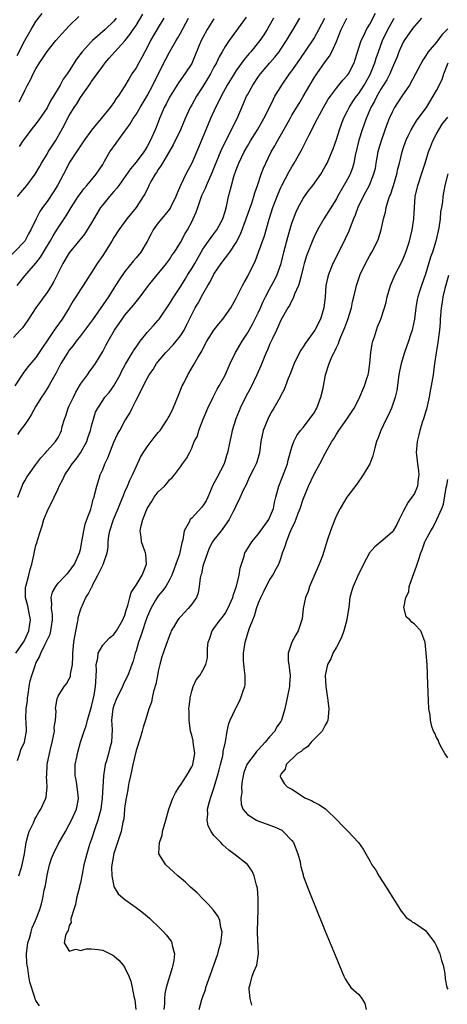
# Model space of a CAD drawing. Units: inches. Extents: x 2499000 to 2502000, y 1476000 to 1479000.
# Drawn here: x 2499456 to 2499533, y 1477992 to 1478169 of the extents above; entities that cross this region are included whole.
import ezdxf

# ---------------------------------------------------------------- set-up
doc = ezdxf.new("R2010")
doc.units = ezdxf.units.IN
doc.header["$MEASUREMENT"] = 0
doc.layers.add('LD24991476_2ft', color=162, linetype='Continuous')

msp = doc.modelspace()

# ---------------------------------------------------------------- linework, layer by layer
at = {"layer": 'LD24991476_2ft'}
for points, elevation in [([(2499455.65, 1478162.35), (2499457, 1478164.99), (2499458.14, 1478167), (2499459, 1478168.43), (2499460.11, 1478169.89)], 7550), ([(2499455.67, 1478137), (2499456.3, 1478137.7), (2499457, 1478138.57), (2499457.38, 1478139), (2499458.89, 1478141), (2499459.64, 1478142.36), (2499460.02, 1478143), (2499461, 1478144.61), (2499461.21, 1478145), (2499461.9, 1478146.1), (2499462.5, 1478147), (2499463, 1478147.81), (2499464.13, 1478149.87), (2499464.7, 1478151), (2499465, 1478151.55), (2499465.89, 1478153), (2499466.34, 1478153.66), (2499467, 1478154.76), (2499468.74, 1478157.26), (2499469, 1478157.65), (2499471, 1478160.41), (2499471.45, 1478161), (2499472.18, 1478161.82), (2499473.2, 1478163), (2499475, 1478164.98), (2499475.91, 1478166.09), (2499476.49, 1478167), (2499477, 1478167.73), (2499478.24, 1478169.76)], 7544), ([(2499455.96, 1478015), (2499456.35, 1478016.35), (2499456.54, 1478017), (2499456.94, 1478019), (2499457.28, 1478021), (2499457.6, 1478022.4), (2499457.82, 1478023), (2499458.55, 1478024.55), (2499458.8, 1478025.2), (2499459, 1478025.52), (2499459.52, 1478026.48), (2499459.88, 1478027), (2499460.79, 1478029), (2499460.84, 1478029.16), (2499461.02, 1478031), (2499460.93, 1478032.93), (2499460.95, 1478033.05), (2499461.04, 1478035), (2499461.42, 1478037), (2499461.54, 1478037.54), (2499461.93, 1478039), (2499462.18, 1478040.18), (2499462.33, 1478041), (2499462.31, 1478041.69), (2499462.52, 1478043), (2499462.62, 1478044.62), (2499462.55, 1478045), (2499462.85, 1478046.85), (2499462.86, 1478047), (2499463, 1478047.29), (2499464.09, 1478049), (2499464.51, 1478049.48), (2499465, 1478050.39), (2499465.2, 1478050.8), (2499465.23, 1478051), (2499465.23, 1478051.23), (2499465.56, 1478053), (2499465.62, 1478054.38), (2499465.62, 1478055), (2499465.69, 1478055.69), (2499465.79, 1478057), (2499465.97, 1478058.03), (2499466.5, 1478060.5), (2499466.58, 1478061), (2499466.62, 1478061.38), (2499467, 1478062.81), (2499467.11, 1478063.11), (2499468, 1478065), (2499468.42, 1478065.58), (2499469, 1478066.79), (2499469.09, 1478066.92), (2499469.19, 1478067.19), (2499470.14, 1478069), (2499471, 1478070.83), (2499471.1, 1478071), (2499471.13, 1478071.13), (2499471.81, 1478073), (2499471.98, 1478074.02), (2499471.98, 1478075), (2499472.1, 1478076.1), (2499472.26, 1478077), (2499472.92, 1478079), (2499473.79, 1478081), (2499474.12, 1478081.88), (2499474.62, 1478083), (2499475, 1478083.96), (2499475.49, 1478085), (2499475.91, 1478086.09), (2499476.38, 1478087), (2499477, 1478088.46), (2499477.81, 1478090.19), (2499478.27, 1478091), (2499479, 1478092.07), (2499480.28, 1478093.72), (2499481, 1478094.6), (2499481.31, 1478095), (2499482.63, 1478097), (2499482.76, 1478097.24), (2499483, 1478097.64), (2499483.69, 1478099), (2499484.64, 1478101.36), (2499485, 1478102.21), (2499485.31, 1478103), (2499485.62, 1478103.62), (2499486.28, 1478105), (2499487.3, 1478106.7), (2499488.08, 1478108.08), (2499488.79, 1478109.21), (2499489, 1478109.64), (2499489.74, 1478111), (2499490.97, 1478113.03), (2499491.86, 1478114.14), (2499492.6, 1478115), (2499494.01, 1478117), (2499495, 1478118.73), (2499496.1, 1478121), (2499496.44, 1478121.56), (2499497, 1478122.56), (2499498.47, 1478125.53), (2499499.01, 1478126.99), (2499500.05, 1478129.95), (2499500.91, 1478132.91), (2499501.6, 1478135), (2499502.52, 1478137.48), (2499503, 1478138.61), (2499503.18, 1478139), (2499504.51, 1478141.49), (2499505, 1478142.33), (2499505.42, 1478143), (2499506.7, 1478145.3), (2499507, 1478145.91), (2499507.38, 1478146.62), (2499508.09, 1478148.09), (2499509.59, 1478151), (2499510.68, 1478153), (2499511.54, 1478154.46), (2499511.92, 1478155), (2499513, 1478156.46), (2499513.46, 1478157), (2499514.13, 1478157.87), (2499515, 1478158.81), (2499515.14, 1478159), (2499516.16, 1478161), (2499516.39, 1478161.61), (2499517.44, 1478165), (2499517.9, 1478165.9), (2499518.42, 1478167), (2499519, 1478167.96), (2499520.05, 1478169.95)], 7526), ([(2499481.98, 1478169), (2499481, 1478167.37), (2499479.62, 1478165), (2499479, 1478163.78), (2499478.57, 1478163), (2499478.04, 1478161.96), (2499477.48, 1478161), (2499477, 1478160.1), (2499476.27, 1478159), (2499475.78, 1478158.22), (2499475, 1478156.89), (2499473.78, 1478155), (2499473.43, 1478154.57), (2499473, 1478153.89), (2499472.62, 1478153.38), (2499472.36, 1478153), (2499470.75, 1478151), (2499469, 1478148.92), (2499467.62, 1478147), (2499467.38, 1478146.62), (2499467, 1478146.12), (2499465, 1478143.03), (2499464.32, 1478141.68), (2499463.98, 1478141), (2499462.91, 1478139), (2499462.16, 1478137.84), (2499461, 1478136.11), (2499460.18, 1478135), (2499459.71, 1478134.29), (2499459.03, 1478133), (2499458.1, 1478131), (2499457.7, 1478130.3), (2499457.03, 1478129), (2499453.11, 1478125)], 7542), ([(2499491, 1478168.92), (2499489.75, 1478167), (2499489, 1478165.57), (2499488.72, 1478165), (2499487.63, 1478162.37), (2499487, 1478160.91), (2499485.79, 1478159), (2499484.62, 1478157.39), (2499483.1, 1478155), (2499483, 1478154.81), (2499482.4, 1478153.6), (2499482.06, 1478153), (2499481.21, 1478151), (2499480.61, 1478149.39), (2499480.45, 1478149), (2499479.56, 1478147), (2499479, 1478145.99), (2499478.61, 1478145.39), (2499478.37, 1478145), (2499477, 1478143.14), (2499476.02, 1478141.98), (2499473.88, 1478139), (2499473.52, 1478138.48), (2499473, 1478137.92), (2499472.59, 1478137.41), (2499472.22, 1478137), (2499471, 1478135.52), (2499470.6, 1478135), (2499469.4, 1478133), (2499469, 1478132.29), (2499467.75, 1478130.25), (2499465, 1478126.87), (2499463.86, 1478125), (2499462.23, 1478121.77), (2499461.79, 1478121), (2499461, 1478119.77), (2499460.42, 1478119), (2499459.84, 1478118.16), (2499458.97, 1478117), (2499457.68, 1478115), (2499457, 1478114.01), (2499456.58, 1478113.42), (2499456.2, 1478113), (2499455, 1478111.71)], 7538), ([(2499496.77, 1478169.23), (2499493.72, 1478165), (2499493, 1478163.92), (2499492.48, 1478163), (2499491.92, 1478162.08), (2499491.43, 1478161), (2499491, 1478160.21), (2499490.37, 1478159), (2499489.86, 1478158.14), (2499489, 1478156.75), (2499487.84, 1478155), (2499487, 1478153.44), (2499486.75, 1478153), (2499485.85, 1478151), (2499485.01, 1478149), (2499483.69, 1478146.31), (2499481.74, 1478143), (2499481.48, 1478142.52), (2499481, 1478141.85), (2499480.67, 1478141.33), (2499480.44, 1478141), (2499479.68, 1478139.68), (2499479.31, 1478139), (2499479.21, 1478138.78), (2499478.55, 1478137.45), (2499478.28, 1478137), (2499477, 1478135.01), (2499475.33, 1478133), (2499473.91, 1478131), (2499473, 1478129.64), (2499472.62, 1478129), (2499471, 1478126.43), (2499470.01, 1478125), (2499469, 1478123.36), (2499468.76, 1478123), (2499467.48, 1478121), (2499467, 1478120.32), (2499466.17, 1478119), (2499465.7, 1478118.3), (2499464.96, 1478117), (2499463.74, 1478115), (2499462.57, 1478113.43), (2499462.3, 1478113), (2499459, 1478108.08), (2499457.58, 1478106.42), (2499456.69, 1478105.31), (2499455.22, 1478103)], 7536), ([(2499455.42, 1478055), (2499456.77, 1478057), (2499457, 1478057.43), (2499457.74, 1478059), (2499458.04, 1478061), (2499457.78, 1478062.22), (2499457.53, 1478063.53), (2499457.13, 1478065), (2499457.16, 1478066.84), (2499457.18, 1478067), (2499457.73, 1478069), (2499457.97, 1478070.02), (2499458.26, 1478071), (2499458.63, 1478072.63), (2499458.73, 1478073.27), (2499459, 1478074.35), (2499459.23, 1478075), (2499459.31, 1478075.31), (2499459.84, 1478077), (2499460.14, 1478077.86), (2499460.44, 1478079), (2499461, 1478080.43), (2499461.26, 1478081), (2499461.89, 1478082.11), (2499462.26, 1478083), (2499463, 1478084.52), (2499463.19, 1478085), (2499463.83, 1478086.17), (2499464.18, 1478087), (2499465, 1478088.19), (2499465.53, 1478089), (2499466.19, 1478089.81), (2499467.01, 1478090.99), (2499468.14, 1478093), (2499468.34, 1478093.66), (2499468.8, 1478095), (2499469, 1478095.85), (2499469.33, 1478097), (2499469.74, 1478098.26), (2499470.11, 1478099), (2499471, 1478100.39), (2499471.41, 1478101), (2499472.16, 1478101.84), (2499473, 1478103), (2499474.12, 1478105), (2499474.41, 1478105.59), (2499475.12, 1478106.88), (2499476.38, 1478109), (2499476.6, 1478109.4), (2499477, 1478109.98), (2499477.75, 1478111), (2499479, 1478112.58), (2499480.15, 1478113.85), (2499481, 1478114.82), (2499481.14, 1478115), (2499483, 1478117.74), (2499483.48, 1478118.52), (2499483.79, 1478119), (2499485, 1478120.76), (2499485.84, 1478122.16), (2499486.32, 1478123), (2499487, 1478124.07), (2499487.55, 1478125), (2499489, 1478127.54), (2499490.02, 1478129), (2499491, 1478130.33), (2499491.53, 1478131), (2499492.61, 1478133), (2499493, 1478134.33), (2499493.22, 1478135.22), (2499493.6, 1478137), (2499493.92, 1478138.08), (2499494.13, 1478139), (2499494.58, 1478140.58), (2499495, 1478141.78), (2499495.47, 1478143), (2499496.42, 1478145), (2499497, 1478146.05), (2499497.55, 1478147), (2499498.81, 1478149), (2499499.95, 1478151), (2499500.89, 1478152.89), (2499501.61, 1478154.39), (2499501.96, 1478155), (2499503, 1478156.71), (2499503.18, 1478157), (2499504.58, 1478159), (2499505, 1478159.55), (2499506.41, 1478161.59), (2499508.84, 1478165.16), (2499509, 1478165.44), (2499509.82, 1478167), (2499510.92, 1478169)], 7530), ([(2499455.62, 1478121), (2499457, 1478122.74), (2499458.98, 1478125.02), (2499459.86, 1478126.14), (2499460.37, 1478127), (2499461.59, 1478129), (2499462.08, 1478129.92), (2499462.77, 1478131), (2499463, 1478131.38), (2499464.46, 1478133.54), (2499465.34, 1478135), (2499466.62, 1478137), (2499467, 1478137.56), (2499467.61, 1478138.39), (2499468.18, 1478139), (2499469.82, 1478141), (2499471, 1478142.77), (2499471.34, 1478143.34), (2499472.28, 1478145), (2499473.4, 1478146.6), (2499475, 1478148.73), (2499475.18, 1478149), (2499475.95, 1478150.05), (2499476.48, 1478151), (2499477, 1478151.75), (2499477.74, 1478153), (2499479, 1478155.05), (2499480.02, 1478157), (2499480.32, 1478157.68), (2499482.33, 1478161.67), (2499483, 1478162.92), (2499484.22, 1478165), (2499484.52, 1478165.48), (2499485, 1478166.33), (2499486.4, 1478169)], 7540), ([(2499501.7, 1478169), (2499500.54, 1478167), (2499499.95, 1478166.05), (2499499.23, 1478165), (2499499, 1478164.7), (2499497.61, 1478163), (2499497.32, 1478162.68), (2499496.41, 1478161.59), (2499495, 1478159.61), (2499494.61, 1478159), (2499493.39, 1478157), (2499492.28, 1478155), (2499491.88, 1478154.12), (2499491.29, 1478153), (2499490.4, 1478151), (2499489.54, 1478149), (2499488.22, 1478145.78), (2499487, 1478143), (2499485.93, 1478141), (2499484.98, 1478139), (2499484.39, 1478137.61), (2499484.14, 1478137), (2499483.21, 1478135), (2499483, 1478134.7), (2499482.24, 1478133.76), (2499481, 1478132.29), (2499480.1, 1478131), (2499479.7, 1478130.3), (2499479, 1478128.9), (2499477.83, 1478127), (2499477, 1478125.98), (2499476.53, 1478125.47), (2499475, 1478123.56), (2499473.96, 1478122.04), (2499473.33, 1478121), (2499473, 1478120.53), (2499472.02, 1478119), (2499469.15, 1478114.85), (2499467, 1478111.96), (2499466.23, 1478111), (2499465.72, 1478110.28), (2499465, 1478109.4), (2499464.72, 1478109), (2499463.48, 1478107), (2499463, 1478106.05), (2499462.67, 1478105.33), (2499461.68, 1478103.68), (2499461.31, 1478103), (2499460.4, 1478101.6), (2499459.99, 1478101), (2499459, 1478099.38), (2499458.17, 1478097.83), (2499457.65, 1478097), (2499457, 1478096.05), (2499456.2, 1478095), (2499455.71, 1478094.29)], 7534), ([(2499455.72, 1478035.72), (2499456.13, 1478037), (2499456.32, 1478037.68), (2499456.97, 1478039), (2499457.29, 1478041), (2499457.25, 1478042.75), (2499457.19, 1478043.19), (2499457.27, 1478045), (2499457.47, 1478046.53), (2499457.49, 1478047), (2499457.59, 1478047.59), (2499457.79, 1478049), (2499457.98, 1478050.02), (2499458.25, 1478051), (2499458.91, 1478053), (2499459, 1478053.2), (2499459.67, 1478054.33), (2499459.88, 1478055), (2499460.64, 1478056.64), (2499460.9, 1478057.1), (2499461, 1478057.36), (2499461.56, 1478058.44), (2499461.7, 1478059), (2499461.81, 1478059.81), (2499462, 1478061), (2499461.96, 1478061.96), (2499461.8, 1478063), (2499461.85, 1478063.85), (2499461.73, 1478065), (2499462.01, 1478065.98), (2499462.57, 1478067), (2499463, 1478067.58), (2499464.37, 1478069), (2499464.66, 1478069.34), (2499465, 1478069.68), (2499465.93, 1478071), (2499466.85, 1478073), (2499467, 1478073.62), (2499467.33, 1478075.33), (2499467.59, 1478077), (2499467.84, 1478078.16), (2499468.17, 1478079), (2499468.87, 1478080.87), (2499469, 1478081.32), (2499469.32, 1478082.68), (2499469.46, 1478083), (2499469.62, 1478083.62), (2499469.95, 1478085), (2499470.36, 1478086.36), (2499470.57, 1478087), (2499471, 1478087.97), (2499471.39, 1478089), (2499471.91, 1478090.09), (2499473, 1478092.88), (2499473.69, 1478094.31), (2499474.06, 1478095), (2499475, 1478096.7), (2499475.88, 1478098.12), (2499476.3, 1478099), (2499477, 1478100.41), (2499477.32, 1478101), (2499477.61, 1478101.61), (2499479, 1478104.35), (2499479.36, 1478105), (2499480.05, 1478105.95), (2499480.69, 1478107), (2499481, 1478107.39), (2499482.34, 1478109), (2499483.65, 1478110.35), (2499484.21, 1478111), (2499485, 1478112), (2499485.63, 1478113), (2499486.09, 1478113.91), (2499486.59, 1478115), (2499487, 1478115.82), (2499487.63, 1478117), (2499488.15, 1478117.85), (2499489, 1478119.47), (2499489.87, 1478121), (2499490.3, 1478121.7), (2499491, 1478123.06), (2499492.32, 1478125), (2499493.84, 1478127), (2499495, 1478128.75), (2499495.78, 1478130.22), (2499496.78, 1478133), (2499496.83, 1478133.17), (2499497.36, 1478134.64), (2499497.79, 1478135.79), (2499498.19, 1478137), (2499498.36, 1478137.64), (2499498.82, 1478139), (2499499.47, 1478141), (2499499.9, 1478142.1), (2499500.3, 1478143), (2499501.28, 1478145), (2499501.91, 1478146.09), (2499502.4, 1478147), (2499504.09, 1478149.91), (2499504.67, 1478151), (2499505, 1478151.59), (2499506.28, 1478153.72), (2499507.04, 1478154.96), (2499508.21, 1478157), (2499509, 1478158.31), (2499509.45, 1478159), (2499511, 1478161.17), (2499511.78, 1478162.22), (2499512.18, 1478163), (2499513, 1478164.82), (2499513.88, 1478167), (2499514.89, 1478169)], 7528), ([(2499455.75, 1478083), (2499456.51, 1478085), (2499456.67, 1478085.33), (2499457, 1478085.94), (2499457.4, 1478086.6), (2499457.67, 1478087), (2499459, 1478088.86), (2499459.91, 1478090.09), (2499460.75, 1478091), (2499461, 1478091.32), (2499462.51, 1478093), (2499463, 1478093.75), (2499463.41, 1478094.59), (2499463.58, 1478095), (2499463.73, 1478095.73), (2499464.13, 1478097), (2499464.38, 1478097.62), (2499464.8, 1478099), (2499465, 1478099.4), (2499465.73, 1478101), (2499466.15, 1478101.85), (2499467, 1478103.28), (2499468.26, 1478105), (2499468.56, 1478105.44), (2499469.42, 1478106.58), (2499469.73, 1478107), (2499471, 1478109.16), (2499471.64, 1478110.36), (2499471.96, 1478111), (2499473.13, 1478113), (2499474.49, 1478115), (2499475, 1478115.7), (2499476.53, 1478117.47), (2499477.75, 1478119), (2499479.21, 1478121), (2499480, 1478122), (2499482.49, 1478125), (2499483, 1478125.72), (2499483.49, 1478126.51), (2499483.88, 1478127), (2499485, 1478128.75), (2499485.78, 1478130.22), (2499486.22, 1478131), (2499487, 1478132.44), (2499487.28, 1478133), (2499487.81, 1478134.19), (2499488.07, 1478135), (2499488.63, 1478136.63), (2499488.83, 1478137.17), (2499489.48, 1478138.52), (2499489.67, 1478139), (2499490.7, 1478141.3), (2499492.42, 1478145.58), (2499495.15, 1478151), (2499496.31, 1478153.69), (2499496.86, 1478155), (2499497, 1478155.27), (2499497.96, 1478157), (2499499, 1478158.52), (2499499.34, 1478159), (2499501.04, 1478161), (2499501.96, 1478162.04), (2499502.7, 1478163), (2499503, 1478163.43), (2499504, 1478165), (2499504.36, 1478165.64), (2499505.21, 1478167), (2499506.42, 1478169)], 7532), ([(2499455.98, 1478154.02), (2499456.51, 1478155), (2499457, 1478156.01), (2499457.51, 1478157), (2499458.04, 1478157.96), (2499458.5, 1478159), (2499459, 1478159.94), (2499459.65, 1478161), (2499460.2, 1478161.8), (2499461, 1478163.04), (2499462.56, 1478165), (2499463.7, 1478166.3), (2499465, 1478167.67), (2499466.69, 1478169.31)], 7548), ([(2499473.45, 1478169), (2499473, 1478168.5), (2499471.42, 1478167), (2499469.15, 1478165), (2499469, 1478164.85), (2499467.33, 1478163), (2499466.32, 1478161.68), (2499465, 1478159.59), (2499464.61, 1478159), (2499463.93, 1478158.07), (2499463.36, 1478157), (2499462.16, 1478155), (2499461.71, 1478154.29), (2499461, 1478152.95), (2499459.4, 1478150.6), (2499458.54, 1478149.46), (2499457, 1478147.5), (2499456.64, 1478147), (2499455.99, 1478146.01)], 7546), ([(2499459.67, 1477991.67), (2499459, 1477992.65), (2499458.88, 1477992.88), (2499458.81, 1477993.19), (2499457.92, 1477995.92), (2499457.74, 1477997), (2499457.55, 1477998.45), (2499457.41, 1477999), (2499457.37, 1477999.37), (2499457.33, 1478001), (2499457.57, 1478003), (2499457.84, 1478003.84), (2499458.13, 1478005), (2499458.33, 1478005.67), (2499458.95, 1478007), (2499459.7, 1478009), (2499459.98, 1478010.02), (2499460.22, 1478011), (2499460.47, 1478012.47), (2499460.7, 1478013.3), (2499461, 1478015.13), (2499461.47, 1478017), (2499461.83, 1478018.17), (2499462.16, 1478019), (2499463, 1478020.69), (2499464.32, 1478023), (2499465, 1478024.23), (2499465.39, 1478025), (2499466.31, 1478027), (2499466.58, 1478028.58), (2499466.66, 1478029), (2499466.42, 1478031), (2499466.24, 1478032.24), (2499466.08, 1478033), (2499466.04, 1478033.96), (2499466.08, 1478035), (2499466.35, 1478036.35), (2499466.46, 1478037), (2499467.02, 1478039.02), (2499467.65, 1478041), (2499468.04, 1478041.96), (2499468.29, 1478043), (2499469, 1478045.45), (2499469.46, 1478047.46), (2499469.72, 1478049), (2499469.8, 1478049.8), (2499469.83, 1478051), (2499469.89, 1478051.89), (2499469.83, 1478053), (2499470.11, 1478054.11), (2499470.2, 1478055), (2499471, 1478056.42), (2499471.52, 1478057), (2499472.24, 1478057.76), (2499473, 1478058.37), (2499473.27, 1478058.73), (2499473.46, 1478059), (2499474.63, 1478061), (2499474.72, 1478061.28), (2499475, 1478061.85), (2499475.25, 1478062.75), (2499475.55, 1478063.55), (2499475.88, 1478065), (2499476.12, 1478065.88), (2499476.83, 1478067), (2499477, 1478067.23), (2499478.07, 1478069), (2499478.86, 1478071), (2499478.76, 1478072.76), (2499478.72, 1478073), (2499478.5, 1478073.5), (2499477.99, 1478075), (2499477.89, 1478075.89), (2499477.72, 1478077), (2499477.9, 1478077.9), (2499478.23, 1478079), (2499479, 1478081), (2499479.79, 1478082.21), (2499480.27, 1478083), (2499481, 1478084), (2499482.08, 1478085), (2499482.53, 1478085.47), (2499483, 1478086.16), (2499483.47, 1478086.53), (2499483.89, 1478087), (2499485, 1478088.48), (2499485.35, 1478089), (2499486.06, 1478089.94), (2499486.61, 1478091), (2499487, 1478091.84), (2499487.44, 1478093), (2499488.01, 1478093.99), (2499488.26, 1478095), (2499489.04, 1478097), (2499489.88, 1478099), (2499490.85, 1478101), (2499491.59, 1478102.41), (2499491.95, 1478103), (2499493, 1478104.91), (2499493.9, 1478107), (2499494.87, 1478109), (2499495, 1478109.19), (2499495.67, 1478110.33), (2499496.05, 1478111), (2499497, 1478112.45), (2499497.92, 1478114.08), (2499499, 1478116.23), (2499499.35, 1478117), (2499499.85, 1478118.15), (2499500.26, 1478119), (2499501, 1478120.38), (2499501.36, 1478121), (2499501.92, 1478122.08), (2499502.37, 1478123), (2499503.06, 1478125), (2499503.57, 1478127), (2499504.28, 1478129.72), (2499505, 1478132.19), (2499505.28, 1478133), (2499505.76, 1478134.24), (2499506.11, 1478135), (2499507, 1478136.63), (2499507.24, 1478137), (2499507.97, 1478138.03), (2499508.74, 1478139), (2499510.18, 1478141), (2499511, 1478142.39), (2499511.33, 1478143), (2499512.43, 1478145.57), (2499513, 1478147.24), (2499513.54, 1478149), (2499514.29, 1478151), (2499515, 1478152.4), (2499515.28, 1478153), (2499515.95, 1478154.05), (2499516.6, 1478155), (2499517, 1478155.5), (2499517.98, 1478157), (2499519.09, 1478158.91), (2499519.93, 1478161), (2499520.16, 1478161.84), (2499520.56, 1478163), (2499521.3, 1478165), (2499522.25, 1478167), (2499523, 1478168.38), (2499523.38, 1478169)], 7524), ([(2499528.31, 1478169), (2499527, 1478167.58), (2499526.56, 1478167), (2499525.15, 1478165), (2499525, 1478164.74), (2499524.22, 1478163), (2499523.89, 1478162.11), (2499523.44, 1478161), (2499523, 1478160.04), (2499522.58, 1478159), (2499522.06, 1478157.94), (2499521, 1478156.27), (2499520.28, 1478155), (2499519.86, 1478154.14), (2499519.19, 1478153), (2499518.34, 1478151), (2499517.61, 1478149), (2499517, 1478147.12), (2499516.38, 1478144.38), (2499516.12, 1478143), (2499515.87, 1478142.13), (2499515.44, 1478141), (2499515, 1478140.12), (2499513.22, 1478137), (2499513, 1478136.57), (2499510.76, 1478133), (2499509.61, 1478131), (2499509, 1478129.78), (2499508.76, 1478129.24), (2499507.62, 1478126.38), (2499507.2, 1478125), (2499507, 1478124.24), (2499506.7, 1478123), (2499506.39, 1478121.61), (2499506.16, 1478121), (2499505.49, 1478119.49), (2499505.25, 1478118.75), (2499505, 1478118.36), (2499504.55, 1478117.45), (2499504.24, 1478117), (2499503, 1478114.78), (2499502.47, 1478113.53), (2499502.21, 1478113), (2499501.49, 1478111.48), (2499501, 1478110.41), (2499500.6, 1478109.4), (2499500.4, 1478109), (2499499.41, 1478106.59), (2499498.72, 1478105), (2499497.5, 1478102.5), (2499497, 1478101.62), (2499496.68, 1478101), (2499495.71, 1478099), (2499495.5, 1478098.5), (2499494.93, 1478097.07), (2499494.29, 1478095), (2499494.09, 1478094.09), (2499493.83, 1478093), (2499493.42, 1478091), (2499493.33, 1478090.67), (2499492.81, 1478089), (2499491.52, 1478086.48), (2499490.82, 1478085.18), (2499489.9, 1478083), (2499489.61, 1478082.39), (2499489, 1478081.46), (2499488.8, 1478081.2), (2499487, 1478079.26), (2499486.73, 1478079), (2499486.53, 1478078.53), (2499485.65, 1478077), (2499485.38, 1478075.38), (2499485.21, 1478074.79), (2499485, 1478073.68), (2499484.87, 1478073.13), (2499484.85, 1478073), (2499484.78, 1478072.78), (2499484.15, 1478071), (2499483.82, 1478070.18), (2499483.41, 1478069), (2499483, 1478068.17), (2499482.35, 1478067), (2499481.78, 1478066.22), (2499481, 1478065.33), (2499480.78, 1478065), (2499480.52, 1478064.52), (2499479.64, 1478063), (2499479, 1478061.51), (2499478.7, 1478060.7), (2499478.13, 1478059), (2499477.88, 1478058.12), (2499477.45, 1478057), (2499477, 1478055.45), (2499476.83, 1478055), (2499476.45, 1478053.55), (2499476.22, 1478053), (2499475.5, 1478051), (2499475, 1478049.97), (2499474.66, 1478049.34), (2499474.54, 1478049), (2499474.13, 1478048.13), (2499473.55, 1478047), (2499473, 1478045.62), (2499472.81, 1478045), (2499472.58, 1478043), (2499472.68, 1478041.32), (2499472.57, 1478039), (2499472.23, 1478037.77), (2499472.04, 1478037), (2499471.68, 1478035.68), (2499471.47, 1478035), (2499471.4, 1478034.6), (2499471.16, 1478033), (2499470.91, 1478029), (2499470.65, 1478027), (2499470.34, 1478025.66), (2499470.14, 1478025), (2499469.65, 1478023.65), (2499469, 1478021.63), (2499468.63, 1478020.63), (2499468.15, 1478019), (2499467.94, 1478018.06), (2499467.62, 1478017), (2499467.31, 1478015.31), (2499467, 1478013.76), (2499466.85, 1478013.15), (2499466.84, 1478013), (2499466.3, 1478011), (2499466.13, 1478009.87), (2499465.81, 1478009), (2499465.29, 1478007.29), (2499465.3, 1478007), (2499465.33, 1478006.67), (2499465, 1478006.14), (2499464.78, 1478005.22), (2499464.63, 1478005), (2499464.3, 1478004.3), (2499464.09, 1478003), (2499465, 1478001.5), (2499466.16, 1478001.84), (2499467, 1478001.64), (2499468.1, 1478001.9), (2499469, 1478001.92), (2499470.19, 1478001.81), (2499471, 1478001.7), (2499472.8, 1478000.8), (2499473, 1478000.67), (2499473.9, 1477999.9), (2499474.68, 1477999), (2499475, 1477998.54), (2499475.72, 1477997), (2499476.09, 1477996.09), (2499476.29, 1477995), (2499476.61, 1477993.39), (2499476.78, 1477992.78), (2499476.98, 1477991)], 7522), ([(2499533, 1478167.08), (2499531.95, 1478166.05), (2499531, 1478164.74), (2499529.5, 1478163), (2499529.3, 1478162.7), (2499529, 1478162.19), (2499528.52, 1478161.48), (2499527.23, 1478159), (2499526.1, 1478157), (2499524.76, 1478155), (2499523.45, 1478153), (2499523, 1478152.14), (2499522.49, 1478151), (2499522.07, 1478149.93), (2499521.02, 1478146.98), (2499520.57, 1478145.43), (2499520.46, 1478145), (2499520.11, 1478143), (2499519.94, 1478142.06), (2499519.69, 1478141), (2499518.88, 1478139), (2499518.24, 1478137.76), (2499517.82, 1478137), (2499516.86, 1478135), (2499516.36, 1478133.64), (2499516.08, 1478133), (2499515.46, 1478131.46), (2499515.22, 1478130.78), (2499514.6, 1478129.4), (2499513.28, 1478126.72), (2499512.38, 1478125), (2499511.56, 1478123), (2499511.44, 1478122.56), (2499511.11, 1478121), (2499510.95, 1478119), (2499510.73, 1478117), (2499510.12, 1478115), (2499509.1, 1478113), (2499507.39, 1478110.61), (2499507, 1478109.99), (2499506.58, 1478109.42), (2499506.35, 1478109), (2499505.4, 1478107), (2499505.3, 1478106.7), (2499505, 1478105.95), (2499504.74, 1478105.26), (2499504.35, 1478104.35), (2499503.62, 1478102.38), (2499503, 1478101.26), (2499502.87, 1478101), (2499501.76, 1478099), (2499501.47, 1478098.53), (2499501, 1478097.66), (2499500.66, 1478097), (2499499.86, 1478095), (2499499.44, 1478093), (2499499.18, 1478091), (2499498.7, 1478089.3), (2499498.58, 1478089), (2499498.15, 1478088.15), (2499497.36, 1478086.64), (2499497, 1478085.86), (2499496.76, 1478085.25), (2499496.27, 1478084.27), (2499495.49, 1478082.51), (2499495, 1478081.57), (2499494.76, 1478081), (2499494.46, 1478080.46), (2499493.72, 1478079), (2499492.61, 1478077.39), (2499492.27, 1478077), (2499491, 1478075.38), (2499490.75, 1478075), (2499490.16, 1478073.84), (2499489.81, 1478073), (2499489.1, 1478071), (2499489, 1478070.62), (2499488.73, 1478069.27), (2499488.63, 1478069), (2499488.51, 1478068.51), (2499488.36, 1478067), (2499488.15, 1478065.85), (2499487.84, 1478065), (2499487, 1478063.78), (2499486.39, 1478063), (2499485, 1478061.56), (2499484.73, 1478061.27), (2499484.5, 1478061), (2499483.85, 1478059.85), (2499483.32, 1478059), (2499483.22, 1478058.78), (2499483, 1478058.19), (2499482.37, 1478056.37), (2499481.63, 1478054.37), (2499481.26, 1478053), (2499481, 1478051.8), (2499480.84, 1478051), (2499480.57, 1478049.43), (2499480.12, 1478048.12), (2499479.89, 1478047), (2499479.77, 1478046.23), (2499479.31, 1478045), (2499478.72, 1478043), (2499478.29, 1478041.71), (2499478.12, 1478041), (2499477.73, 1478039.73), (2499477, 1478037.51), (2499476.41, 1478035), (2499476.18, 1478033.82), (2499475.98, 1478033), (2499475.72, 1478031.72), (2499475.59, 1478031), (2499475.51, 1478030.49), (2499475.2, 1478029), (2499475, 1478027.6), (2499474.93, 1478027), (2499474.78, 1478025.22), (2499474.64, 1478024.64), (2499474.32, 1478023), (2499473.65, 1478021), (2499473, 1478019.02), (2499472.66, 1478017), (2499472.61, 1478016.61), (2499472.63, 1478015), (2499473, 1478013.16), (2499473.06, 1478013), (2499473.81, 1478011.81), (2499475, 1478010.78), (2499477, 1478009.33), (2499478.32, 1478008.32), (2499479.4, 1478007.4), (2499479.84, 1478007), (2499481, 1478005.91), (2499481.91, 1478005), (2499482.43, 1478004.43), (2499483.28, 1478003.28), (2499483.43, 1478003), (2499483.5, 1478002.5), (2499483.92, 1478001), (2499483.8, 1477999.8), (2499483.63, 1477999), (2499483.46, 1477998.54), (2499482.41, 1477995), (2499482.17, 1477993.83), (2499482.1, 1477993), (2499482.1, 1477992.1), (2499482.01, 1477991)], 7520), ([(2499488.35, 1477991), (2499488.83, 1477992.83), (2499489, 1477993.35), (2499489.46, 1477994.54), (2499489.55, 1477995), (2499489.82, 1477995.82), (2499491, 1477999.01), (2499491.68, 1478001), (2499491.94, 1478002.06), (2499492.23, 1478003), (2499492.44, 1478004.44), (2499492.45, 1478005), (2499492.22, 1478005.78), (2499492.05, 1478007), (2499491.74, 1478007.74), (2499490.89, 1478008.89), (2499489.95, 1478009.95), (2499489, 1478010.88), (2499487.95, 1478011.95), (2499486.79, 1478013), (2499485.87, 1478013.87), (2499484.52, 1478015), (2499483.75, 1478015.75), (2499482.33, 1478017), (2499481.12, 1478019), (2499481.1, 1478019.1), (2499481.21, 1478021), (2499481.68, 1478022.32), (2499481.75, 1478023), (2499482.02, 1478024.02), (2499482.33, 1478025), (2499482.91, 1478027), (2499483.61, 1478029), (2499484.07, 1478029.93), (2499484.72, 1478031), (2499485, 1478031.33), (2499486.07, 1478033), (2499487, 1478034.58), (2499487.14, 1478034.86), (2499487.19, 1478035), (2499487.53, 1478037), (2499487.28, 1478039), (2499487.24, 1478039.24), (2499487, 1478040.28), (2499486.81, 1478041), (2499486.52, 1478043), (2499486.53, 1478044.53), (2499486.51, 1478045), (2499486.73, 1478046.73), (2499486.74, 1478047), (2499487, 1478048.2), (2499487.26, 1478049), (2499487.78, 1478050.22), (2499488.43, 1478051), (2499489, 1478051.95), (2499489.52, 1478053), (2499489.81, 1478054.19), (2499489.82, 1478055.82), (2499489.98, 1478057), (2499490.28, 1478057.72), (2499490.69, 1478059), (2499491, 1478059.41), (2499492.09, 1478061), (2499492.51, 1478061.49), (2499493, 1478062.16), (2499493.49, 1478063), (2499494.36, 1478065), (2499494.48, 1478065.52), (2499495.05, 1478067.05), (2499495.53, 1478069), (2499495.71, 1478070.29), (2499495.93, 1478071), (2499496.4, 1478072.4), (2499496.56, 1478073), (2499496.72, 1478073.28), (2499497.81, 1478075), (2499499, 1478076.42), (2499500.85, 1478079), (2499501, 1478079.3), (2499501.68, 1478081), (2499501.9, 1478082.09), (2499502.12, 1478083), (2499502.65, 1478085), (2499503.34, 1478086.66), (2499504.18, 1478089), (2499504.31, 1478089.69), (2499505, 1478092.02), (2499505.36, 1478093), (2499505.91, 1478094.09), (2499506.56, 1478095), (2499507, 1478095.53), (2499508.17, 1478097), (2499509, 1478098.18), (2499509.31, 1478098.69), (2499509.46, 1478099), (2499510.21, 1478101), (2499510.59, 1478102.59), (2499511.05, 1478105), (2499511.69, 1478107), (2499512.19, 1478108.19), (2499512.57, 1478109), (2499512.74, 1478109.26), (2499513, 1478109.89), (2499513.38, 1478110.62), (2499513.48, 1478111), (2499513.78, 1478111.78), (2499514.54, 1478113.46), (2499515.06, 1478114.94), (2499515.68, 1478117), (2499515.9, 1478118.1), (2499516.14, 1478119), (2499516.51, 1478120.51), (2499516.6, 1478121), (2499517, 1478122.26), (2499517.19, 1478122.81), (2499517.26, 1478123), (2499518.2, 1478125), (2499519, 1478126.43), (2499519.35, 1478127), (2499520.37, 1478129), (2499520.54, 1478129.46), (2499521.01, 1478131), (2499521.48, 1478133), (2499521.83, 1478134.17), (2499521.96, 1478135), (2499522.29, 1478136.29), (2499522.54, 1478137), (2499522.69, 1478137.31), (2499523.18, 1478138.82), (2499523.23, 1478139), (2499523.85, 1478141), (2499524.05, 1478141.95), (2499524.35, 1478143), (2499524.82, 1478145), (2499525, 1478145.6), (2499525.47, 1478147), (2499525.9, 1478147.9), (2499526.4, 1478149), (2499527, 1478150), (2499527.39, 1478150.61), (2499527.7, 1478151), (2499529.17, 1478153), (2499530.41, 1478155), (2499531, 1478156.05), (2499531.99, 1478158.01), (2499532.29, 1478159), (2499533.1, 1478161)], 7518), ([(2499497.83, 1477991.83), (2499497.49, 1477993), (2499497.34, 1477994.66), (2499497.35, 1477995), (2499497.53, 1477995.53), (2499497.86, 1477997), (2499498.18, 1477997.82), (2499498.7, 1477999), (2499499, 1478001), (2499498.8, 1478004.8), (2499498.84, 1478005.16), (2499498.85, 1478007), (2499498.91, 1478009), (2499498.94, 1478011), (2499498.81, 1478012.81), (2499498.77, 1478013), (2499498.62, 1478013.38), (2499498.21, 1478015), (2499497.87, 1478015.87), (2499497, 1478017.04), (2499494.57, 1478019), (2499493.64, 1478019.64), (2499492.58, 1478020.58), (2499492.21, 1478021), (2499491, 1478022.3), (2499490.5, 1478023), (2499489.98, 1478023.98), (2499489.77, 1478025), (2499489.9, 1478026.1), (2499489.86, 1478027), (2499490.14, 1478028.14), (2499490.37, 1478029), (2499491.03, 1478030.97), (2499491.63, 1478033), (2499491.93, 1478034.07), (2499492.16, 1478035), (2499492.57, 1478036.57), (2499492.65, 1478037), (2499492.66, 1478037.34), (2499493.09, 1478039.09), (2499493.36, 1478041), (2499493.64, 1478042.36), (2499493.88, 1478043), (2499494.84, 1478045), (2499495, 1478045.26), (2499495.6, 1478046.4), (2499495.85, 1478047), (2499496.23, 1478048.23), (2499496.52, 1478049), (2499496.59, 1478049.41), (2499496.59, 1478051), (2499496.41, 1478052.41), (2499496.31, 1478053.69), (2499496.28, 1478055), (2499496.54, 1478056.54), (2499496.58, 1478057), (2499497, 1478058.34), (2499497.35, 1478059.35), (2499497.98, 1478061), (2499498.29, 1478061.71), (2499498.66, 1478063), (2499499, 1478064.03), (2499499.39, 1478065), (2499499.94, 1478066.06), (2499500.37, 1478067), (2499501, 1478068.12), (2499501.57, 1478069), (2499502.18, 1478070.18), (2499502.64, 1478071), (2499503, 1478071.98), (2499503.34, 1478073), (2499503.79, 1478074.21), (2499504, 1478075), (2499504.63, 1478076.63), (2499504.87, 1478077.13), (2499505, 1478077.47), (2499505.52, 1478078.48), (2499506.13, 1478080.14), (2499506.49, 1478081), (2499507, 1478082.63), (2499507.98, 1478085), (2499509, 1478087.12), (2499510.03, 1478089), (2499511.01, 1478091), (2499512.16, 1478093), (2499512.51, 1478093.49), (2499513, 1478094.35), (2499513.45, 1478095), (2499514.87, 1478097), (2499515.69, 1478098.31), (2499516.17, 1478099), (2499517, 1478100.6), (2499518.03, 1478103), (2499518.51, 1478104.51), (2499518.69, 1478105), (2499518.75, 1478105.25), (2499519.01, 1478107.01), (2499519.17, 1478109), (2499519.43, 1478110.57), (2499519.53, 1478111), (2499519.82, 1478111.82), (2499520.18, 1478113), (2499520.4, 1478113.6), (2499520.96, 1478115), (2499521.62, 1478117), (2499521.94, 1478118.06), (2499522.13, 1478119), (2499522.72, 1478121), (2499523.57, 1478123), (2499524.75, 1478125.25), (2499525, 1478125.79), (2499525.49, 1478127), (2499526.14, 1478129), (2499526.62, 1478131), (2499526.89, 1478133), (2499527, 1478135), (2499527.17, 1478137), (2499527.51, 1478138.49), (2499527.61, 1478139), (2499528.45, 1478141.55), (2499528.96, 1478143), (2499529.57, 1478145), (2499529.94, 1478146.06), (2499530.3, 1478147), (2499531, 1478148.26), (2499531.38, 1478149), (2499532, 1478150), (2499533, 1478151.23)], 7516), ([(2499533, 1478141.06), (2499532.49, 1478139), (2499532.14, 1478137), (2499532.04, 1478136.04), (2499531.87, 1478135), (2499531.72, 1478134.28), (2499531.61, 1478133), (2499531.4, 1478131.4), (2499530.89, 1478129), (2499530.24, 1478127), (2499529.91, 1478126.09), (2499529, 1478123.08), (2499528.26, 1478121), (2499527.94, 1478119.94), (2499527.63, 1478119), (2499527.52, 1478118.48), (2499527.28, 1478117), (2499527.03, 1478114.97), (2499526.68, 1478113.32), (2499526.59, 1478113), (2499526.36, 1478112.36), (2499525.92, 1478111), (2499525.22, 1478109), (2499524.63, 1478107), (2499524.34, 1478105.66), (2499524.23, 1478105), (2499523.84, 1478102.16), (2499523.58, 1478101), (2499522.89, 1478099), (2499522.31, 1478097.69), (2499521.94, 1478097), (2499520.95, 1478095), (2499520.46, 1478093.54), (2499520.21, 1478093), (2499519.9, 1478091.9), (2499519.53, 1478090.47), (2499518.99, 1478089), (2499517.79, 1478087), (2499516.64, 1478085.36), (2499514.87, 1478083), (2499513.65, 1478081), (2499513, 1478079.71), (2499512.69, 1478079), (2499511.93, 1478077), (2499511.4, 1478075.4), (2499510.75, 1478073.25), (2499510.48, 1478072.48), (2499509.91, 1478071), (2499508.17, 1478067), (2499507.91, 1478066.09), (2499507.43, 1478065), (2499507.02, 1478063.02), (2499506.85, 1478061.15), (2499506.15, 1478059), (2499505.68, 1478058.32), (2499505, 1478057), (2499504.34, 1478055), (2499504.34, 1478053.66), (2499504.42, 1478053), (2499504.53, 1478052.52), (2499504.67, 1478051), (2499504.57, 1478049.43), (2499504.57, 1478049), (2499504.16, 1478047), (2499503.72, 1478045), (2499503.15, 1478043), (2499503, 1478042.74), (2499502.25, 1478041.75), (2499501.91, 1478041), (2499501, 1478039.96), (2499500.22, 1478039), (2499499.6, 1478038.4), (2499499, 1478037.7), (2499498.63, 1478037.37), (2499498.37, 1478037), (2499497, 1478035.19), (2499496.89, 1478035), (2499496.39, 1478033.61), (2499496.23, 1478033), (2499496.09, 1478032.09), (2499495.97, 1478031), (2499496, 1478030), (2499495.84, 1478029), (2499495.88, 1478027.88), (2499496.21, 1478027), (2499497, 1478026.04), (2499498.64, 1478025), (2499498.88, 1478024.88), (2499500.38, 1478024.38), (2499501.85, 1478023.85), (2499503.2, 1478023.2), (2499503.46, 1478023), (2499505, 1478021.39), (2499505.3, 1478021), (2499506.09, 1478019), (2499506.47, 1478017.53), (2499506.57, 1478017), (2499506.62, 1478016.62), (2499507, 1478015.24), (2499507.05, 1478015.05), (2499507.8, 1478013), (2499509, 1478009.98), (2499511, 1478005.11), (2499512.8, 1478000.8), (2499514.34, 1477997), (2499514.55, 1477996.55), (2499515, 1477995.9), (2499515.34, 1477995.34), (2499515.6, 1477995), (2499517, 1477993.7), (2499517.58, 1477993), (2499518.1, 1477992.1), (2499518.34, 1477991)], 7514), ([(2499533.16, 1478122.84), (2499532.48, 1478120.48), (2499532.13, 1478119), (2499531.98, 1478118.02), (2499531.79, 1478117), (2499531.63, 1478115), (2499531.61, 1478114.39), (2499531.49, 1478113), (2499531.26, 1478111.26), (2499531.24, 1478110.76), (2499530.92, 1478108.92), (2499530.65, 1478107), (2499530.47, 1478105.53), (2499530.37, 1478105), (2499530.04, 1478103), (2499529.86, 1478102.14), (2499529.66, 1478101), (2499529.16, 1478098.84), (2499529, 1478098.31), (2499528.72, 1478097.28), (2499528.43, 1478096.43), (2499528, 1478095), (2499527.81, 1478094.19), (2499527.5, 1478093), (2499527.34, 1478091), (2499527.37, 1478090.63), (2499527.57, 1478089), (2499527.75, 1478087.75), (2499527.81, 1478087), (2499527.7, 1478086.3), (2499527.55, 1478085), (2499527, 1478083.68), (2499526.56, 1478083), (2499525.86, 1478082.14), (2499525, 1478080.45), (2499524.3, 1478079), (2499523.86, 1478078.14), (2499523.18, 1478077), (2499523, 1478076.75), (2499521, 1478075.02), (2499519.91, 1478074.09), (2499518.96, 1478073.04), (2499517.87, 1478071), (2499517, 1478069.26), (2499516.93, 1478069.07), (2499516.76, 1478068.76), (2499516, 1478067), (2499515.75, 1478066.25), (2499515.43, 1478065), (2499515.25, 1478063.25), (2499515.14, 1478062.86), (2499514.88, 1478061.12), (2499514.88, 1478061), (2499514.32, 1478059), (2499513.97, 1478058.03), (2499513.48, 1478057), (2499513, 1478056.06), (2499512.38, 1478055), (2499511.98, 1478054.02), (2499511.42, 1478053), (2499511, 1478051), (2499511.08, 1478049), (2499511.33, 1478047.33), (2499511.4, 1478047), (2499511.48, 1478046.52), (2499511.66, 1478045), (2499511.51, 1478043.51), (2499511.47, 1478043), (2499511.32, 1478042.68), (2499511, 1478042.11), (2499510.63, 1478041.37), (2499510.41, 1478041), (2499508.48, 1478039), (2499507.78, 1478038.22), (2499507, 1478037.73), (2499506.65, 1478037.35), (2499506, 1478037), (2499503.99, 1478035), (2499503.81, 1478034.19), (2499503, 1478033.27), (2499502.93, 1478033.07), (2499502.87, 1478033), (2499502.88, 1478032.88), (2499503, 1478032.62), (2499503.62, 1478031.62), (2499504.13, 1478031), (2499505, 1478030.57), (2499507.47, 1478029), (2499508.53, 1478028.53), (2499509, 1478028.27), (2499509.84, 1478027.84), (2499511.03, 1478027.03), (2499513.15, 1478025), (2499514.05, 1478024.05), (2499515, 1478023.09), (2499515.1, 1478023), (2499516.96, 1478021), (2499517.82, 1478019.82), (2499519, 1478017.72), (2499519.39, 1478017), (2499520.06, 1478016.06), (2499520.62, 1478015), (2499521.92, 1478013), (2499522.33, 1478012.33), (2499523, 1478011.27), (2499523.56, 1478010.44), (2499524.48, 1478009), (2499524.66, 1478008.66), (2499525, 1478008.25), (2499525.53, 1478007.53), (2499526.39, 1478007), (2499526.69, 1478006.69), (2499527, 1478006.58), (2499528.25, 1478005.75), (2499529, 1478005.2), (2499529.19, 1478005), (2499529.97, 1478003.97), (2499530.67, 1478003), (2499531, 1478002.38), (2499531.59, 1478001), (2499531.85, 1477999.85), (2499532.19, 1477999), (2499532.5, 1477997.5), (2499532.54, 1477996.54), (2499532.86, 1477995), (2499533, 1477994.66)], 7512), ([(2499533, 1478036.2), (2499532.49, 1478037), (2499531.75, 1478038.25), (2499531.37, 1478039), (2499531.31, 1478039.31), (2499531, 1478039.87), (2499530.67, 1478040.67), (2499530.47, 1478041), (2499530.16, 1478041.84), (2499529.9, 1478043), (2499529.85, 1478043.85), (2499529.61, 1478045), (2499529.52, 1478046.48), (2499529.44, 1478049.44), (2499529.28, 1478053), (2499529.15, 1478055), (2499528.94, 1478057), (2499528.88, 1478057.12), (2499528.14, 1478059), (2499527, 1478060.22), (2499526.57, 1478060.57), (2499526.18, 1478061), (2499525.52, 1478061.52), (2499525.17, 1478063), (2499525.12, 1478063.12), (2499525.48, 1478065), (2499525.99, 1478066.01), (2499526.09, 1478067), (2499526.64, 1478068.64), (2499527.38, 1478070.62), (2499527.74, 1478071.73), (2499528.18, 1478073), (2499528.41, 1478073.59), (2499528.91, 1478075), (2499529, 1478075.22), (2499529.97, 1478077), (2499530.37, 1478077.63), (2499531.04, 1478079), (2499531.94, 1478081), (2499532.25, 1478081.75), (2499532.74, 1478084.74), (2499532.84, 1478085.16), (2499533, 1478086.22)], 7510)]:
    msp.add_lwpolyline(points, dxfattribs=dict(at, elevation=elevation))

doc.saveas('drawing.dxf')
